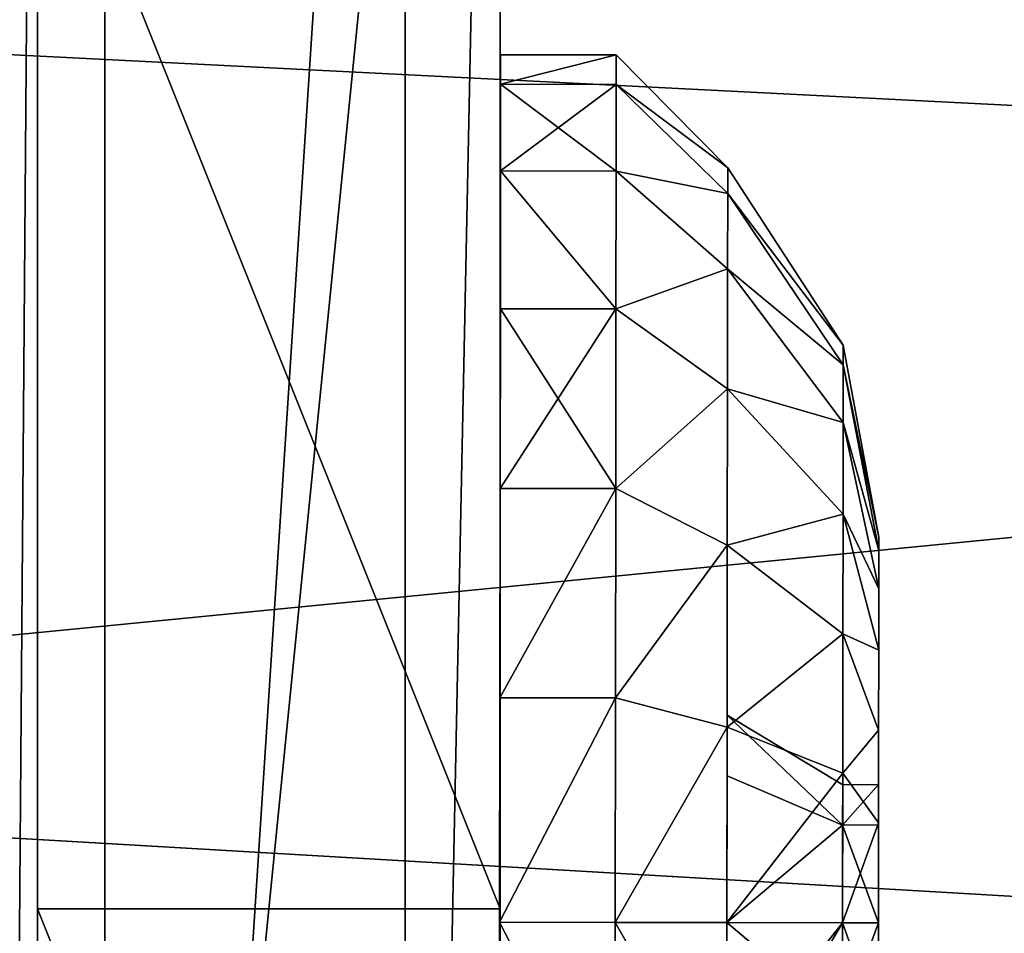
# Model space of a CAD drawing. Units: centimetres. Extents: x -246 to 254, y -240 to 240.
# Drawn here: x -81 to -80, y -13 to -12 of the extents above; entities that cross this region are included whole.
import ezdxf

# ---------------------------------------------------------------- set-up
doc = ezdxf.new("R2010")
doc.units = ezdxf.units.CM
doc.header["$LTSCALE"] = 2.54
doc.layers.get('0').update_dxf_attribs({"true_color": 0xff5454})
doc.layers.add('VP-EQ', color=7, linetype='Continuous', true_color=0x8a3492, plot=False)

# ---------------------------------------------------------------- blocks, each defined once
blk = doc.blocks.new('Grupuj_51')
at = {"color": 0}
mesh = blk.add_polyface(dxfattribs=at)
corners = [(0.07713, 9.43494), (0.20356, 5.52404), (0, 7.38274), (0.50434, 11.34063), (0.88511, 3.86845), (1.15403, 12.79557), (1.97093, 2.48003), (2.58287, 13.97547), (3.65622, 1.46824), (4.46616, 14.8546), (5.67317, 0.86085), (6.46866, 15.24261), (7.76472, 0.75607), (8.59423, 14.92618), (9.31267, 1.12686), (10.62006, 14.08868), (10.7422, 1.95106), (12.3937, 12.75794), (12.07688, 3.3118), (13.54794, 4.99014), (13.62009, 11.49935), (14.41635, 6.79448), (14.39921, 10.08538), (14.73007, 8.63993)]
mesh.append_faces([[corners[k] for k in face] for face in [(0, 1, 2), (21, 22, 23)]], dxfattribs={"vtx0": -1, "color": 0})
mesh.append_faces([[corners[k] for k in face] for face in [(1, 3, 4), (4, 5, 6), (6, 7, 8), (8, 9, 10), (10, 11, 12), (12, 13, 14), (14, 15, 16), (16, 17, 18), (18, 17, 19), (19, 20, 21)]], dxfattribs={"vtx0": -1, "vtx1": -1, "color": 0})
mesh.append_faces([[corners[k] for k in face] for face in [(1, 0, 3), (4, 3, 5), (6, 5, 7), (8, 7, 9), (10, 9, 11), (12, 11, 13), (14, 13, 15), (16, 15, 17), (19, 17, 20), (21, 20, 22)]], dxfattribs={"vtx0": -1, "vtx2": -1, "color": 0})
mesh = blk.add_polyface(dxfattribs=at)
corners = [(2.55684, 5.07665, 29.3308), (2.45647, 8.42277, 29.3308), (2.38853, 6.61635, 29.3308), (2.82084, 10.04905, 29.3308), (3.0788, 3.80642, 29.3308), (3.26602, 11.04646, 29.3308), (3.86602, 2.79761, 29.3308), (4.27632, 11.88042, 29.3308), (5.15207, 2.02303, 29.3308), (5.81868, 12.59933, 29.3308), (6.81442, 1.51985, 29.3308), (7.38714, 12.90169, 29.3308), (8.50798, 1.43286, 29.3308), (9.07609, 12.64793, 29.3308), (9.63484, 1.70172, 29.3308), (10.75592, 11.95062, 29.3308), (10.69806, 2.31411, 29.3308), (11.85953, 3.49813, 29.3308), (12.28436, 10.80063, 29.3308), (13.16805, 4.99103, 29.3308), (13.28773, 9.76844, 29.3308), (13.85608, 6.42119, 29.3308), (13.86721, 8.71474, 29.3308), (14.08433, 7.76457, 29.3308)]
mesh.append_faces([[corners[k] for k in face] for face in [(0, 1, 2), (22, 21, 23)]], dxfattribs={"vtx0": -1, "color": 0})
mesh.append_faces([[corners[k] for k in face] for face in [(1, 0, 3), (3, 4, 5), (5, 6, 7), (7, 8, 9), (9, 10, 11), (11, 12, 13), (13, 14, 15), (15, 17, 18), (18, 19, 20), (20, 21, 22)]], dxfattribs={"vtx0": -1, "vtx1": -1, "color": 0})
mesh.append_faces([[corners[k] for k in face] for face in [(3, 0, 4), (5, 4, 6), (7, 6, 8), (9, 8, 10), (11, 10, 12), (13, 12, 14), (15, 14, 16), (15, 16, 17), (18, 17, 19), (20, 19, 21)]], dxfattribs={"vtx0": -1, "vtx2": -1, "color": 0})
blk = doc.blocks.new('Komponent_3')
at = {"color": 31, "true_color": 0xe8c47e}
blk.add_blockref('Grupuj_51', (0, 0), dxfattribs=at)
blk = doc.blocks.new('Grupuj_41')
at = {"color": 0}
mesh = blk.add_polyface(dxfattribs=at)
corners = [(68.50022, 68.49752), (-11, -11), (-11, 68.49752, 0.00002), (68.50022, -11)]
mesh.append_faces([[corners[k] for k in face] for face in [(0, 1, 2), (1, 0, 3)]], dxfattribs={"vtx0": -1, "color": 0})
mesh = blk.add_polyface(dxfattribs=at)
corners = [(-11, -11, 0.25), (68.50022, 68.49752, 0.25), (-11, 68.49752, 0.25002), (68.50022, -11, 0.25)]
mesh.append_faces([[corners[k] for k in face] for face in [(0, 1, 2), (1, 0, 3)]], dxfattribs={"vtx0": -1, "color": 0})
blk = doc.blocks.new('Grupuj_199')
at = {"color": 253, "true_color": 0xa8a8a8, "rotation": 270}
blk.add_blockref('Grupuj_41', (13.7513, 71.25022, 0.55466), dxfattribs=at)
blk = doc.blocks.new('Grupuj_44')
at = {"color": 0}
mesh = blk.add_polyface(dxfattribs=at)
corners = [(0.2275, 0.02556, 0.94411), (0.2275, 0.02556, 0.55589), (0.2275, 0, 0.75), (0.2275, 0.10048, 1.125), (0.2275, 0.10048, 0.375), (0.2275, 0.21967, 0.21967), (0.2275, 0.21967, 1.28033), (0.2275, 0.375, 1.39952), (0.2275, 0.375, 0.10048), (0.2275, 0.55589, 0.02556), (0.2275, 0.55589, 1.47444), (0.2275, 0.75, 1.5), (0.2275, 0.75), (0.2275, 0.94411, 0.02556), (0.2275, 0.94411, 1.47444), (0.2275, 1.125, 1.39952), (0.2275, 1.125, 0.10048), (0.2275, 1.28033, 0.21967), (0.2275, 1.28033, 1.28033), (0.2275, 1.39952, 0.375), (0.2275, 1.39952, 1.125), (0.2275, 1.47444, 0.94411), (0.2275, 1.47444, 0.55589), (0.2275, 1.5, 0.75)]
mesh.append_faces([[corners[k] for k in face] for face in [(0, 1, 2), (22, 21, 23)]], dxfattribs={"vtx0": -1, "color": 0})
mesh.append_faces([[corners[k] for k in face] for face in [(1, 3, 4), (4, 3, 5), (5, 7, 8), (8, 7, 9), (9, 11, 12), (12, 11, 13), (13, 15, 16), (16, 15, 17), (17, 18, 19), (19, 21, 22)]], dxfattribs={"vtx0": -1, "vtx1": -1, "color": 0})
mesh.append_faces([[corners[k] for k in face] for face in [(1, 0, 3), (5, 3, 6), (5, 6, 7), (9, 7, 10), (9, 10, 11), (13, 11, 14), (13, 14, 15), (17, 15, 18), (19, 18, 20), (19, 20, 21)]], dxfattribs={"vtx0": -1, "vtx2": -1, "color": 0})
mesh = blk.add_polyface(dxfattribs=at)
corners = [(0.3275, 0.02556, 0.55589), (0.3275, 0.02556, 0.94411), (0.3275, 0, 0.75), (0.3275, 0.10048, 0.375), (0.3275, 0.10048, 1.125), (0.3275, 0.21967, 0.21967), (0.3275, 0.21967, 1.28033), (0.3275, 0.375, 0.10048), (0.3275, 0.375, 1.39952), (0.3275, 0.55589, 0.02556), (0.3275, 0.55589, 1.47444), (0.3275, 0.75), (0.3275, 0.75, 1.5), (0.3275, 0.94411, 1.47444), (0.3275, 0.94411, 0.02556), (0.3275, 1.125, 0.10048), (0.3275, 1.125, 1.39952), (0.3275, 1.28033, 0.21967), (0.3275, 1.28033, 1.28033), (0.3275, 1.39952, 0.375), (0.3275, 1.39952, 1.125), (0.3275, 1.47444, 0.94411), (0.3275, 1.47444, 0.55589), (0.3275, 1.5, 0.75)]
mesh.append_faces([[corners[k] for k in face] for face in [(0, 1, 2), (21, 22, 23)]], dxfattribs={"vtx0": -1, "color": 0})
mesh.append_faces([[corners[k] for k in face] for face in [(1, 3, 4), (4, 5, 6), (6, 7, 8), (8, 9, 10), (10, 11, 12), (12, 11, 13), (13, 15, 16), (16, 17, 18), (18, 19, 20), (20, 19, 21)]], dxfattribs={"vtx0": -1, "vtx1": -1, "color": 0})
mesh.append_faces([[corners[k] for k in face] for face in [(1, 0, 3), (4, 3, 5), (6, 5, 7), (8, 7, 9), (10, 9, 11), (13, 11, 14), (13, 14, 15), (16, 15, 17), (18, 17, 19), (21, 19, 22)]], dxfattribs={"vtx0": -1, "vtx2": -1, "color": 0})
mesh = blk.add_polyface(dxfattribs=at)
corners = [(0.131, 0.58112, 1.38027), (0.131, 0.57081, 0.75), (0.131, 0.42375, 1.31508), (0.131, 0.62329, 0.87671), (0.131, 0.75, 1.4025), (0.131, 0.75, 0.92919), (0.131, 0.91888, 1.38027), (0.131, 0.87671, 0.87671), (0.131, 0.92919, 0.75), (0.131, 1.07625, 1.31508), (0.131, 1.07625, 0.18492), (0.131, 1.21139, 0.28861), (0.131, 1.21139, 1.21139), (0.131, 1.31508, 1.07625), (0.131, 1.31508, 0.42375), (0.131, 1.38027, 0.91888), (0.131, 1.38027, 0.58112), (0.131, 1.4025, 0.75), (0.131, 0.11973, 0.91888), (0.131, 0.11973, 0.58112), (0.131, 0.0975, 0.75), (0.131, 0.18492, 1.07625), (0.131, 0.18492, 0.42375), (0.131, 0.28861, 1.21139), (0.131, 0.28861, 0.28861), (0.131, 0.42375, 0.18492), (0.131, 0.58112, 0.11973), (0.131, 0.62329, 0.62329), (0.131, 0.75, 0.0975), (0.131, 0.75, 0.57081), (0.131, 0.91888, 0.11973), (0.131, 0.87671, 0.62329)]
mesh.append_faces([[corners[k] for k in face] for face in [(16, 15, 17), (18, 19, 20)]], dxfattribs={"vtx0": -1, "color": 0})
mesh.append_faces([[corners[k] for k in face] for face in [(0, 1, 2), (1, 0, 3), (3, 4, 5), (5, 6, 7), (7, 6, 8), (10, 9, 11), (11, 13, 14), (14, 15, 16), (19, 21, 22), (22, 23, 24), (24, 2, 25), (25, 2, 26), (26, 27, 28), (28, 29, 30), (30, 8, 10)]], dxfattribs={"vtx0": -1, "vtx1": -1, "color": 0})
mesh.append_faces([[corners[k] for k in face] for face in [(8, 9, 10), (26, 2, 1)]], dxfattribs={"vtx0": -1, "vtx1": -1, "vtx2": -1, "color": 0})
mesh.append_faces([[corners[k] for k in face] for face in [(3, 0, 4), (5, 4, 6), (8, 6, 9), (11, 9, 12), (11, 12, 13), (14, 13, 15), (19, 18, 21), (22, 21, 23), (24, 23, 2), (26, 1, 27), (28, 27, 29), (30, 29, 31), (30, 31, 8)]], dxfattribs={"vtx0": -1, "vtx2": -1, "color": 0})
mesh = blk.add_polyface(dxfattribs=at)
corners = [(0.031, 0.26773, 0.87922), (0.031, 0.26773, 0.62078), (0.031, 0.25072, 0.75), (0.031, 0.31761, 0.50036), (0.031, 0.31761, 0.99964), (0.031, 0.39696, 1.10304), (0.031, 0.39696, 0.39696), (0.031, 0.50036, 1.18239), (0.031, 0.50036, 0.31761), (0.031, 0.62078, 1.23227), (0.031, 0.62078, 0.26773), (0.031, 0.63071, 0.75), (0.031, 0.75, 1.24928), (0.031, 0.66565, 0.83435), (0.031, 0.75, 0.86929), (0.031, 0.87922, 1.23227), (0.031, 0.83435, 0.83435), (0.031, 0.86929, 0.75), (0.031, 0.75, 0.25072), (0.031, 0.66565, 0.66565), (0.031, 0.75, 0.63071), (0.031, 0.83435, 0.66565), (0.031, 0.87922, 0.26773), (0.031, 0.99964, 1.18239), (0.031, 0.99964, 0.31761), (0.031, 1.10304, 0.39696), (0.031, 1.10304, 1.10304), (0.031, 1.18239, 0.50036), (0.031, 1.18239, 0.99964), (0.031, 1.23227, 0.87922), (0.031, 1.23227, 0.62078), (0.031, 1.24928, 0.75)]
mesh.append_faces([[corners[k] for k in face] for face in [(0, 1, 2), (30, 29, 31)]], dxfattribs={"vtx0": -1, "color": 0})
mesh.append_faces([[corners[k] for k in face] for face in [(1, 0, 3), (3, 5, 6), (6, 7, 8), (8, 9, 10), (11, 12, 13), (13, 12, 14), (14, 15, 16), (16, 15, 17), (18, 21, 22), (22, 23, 24), (24, 23, 25), (25, 26, 27), (27, 29, 30)]], dxfattribs={"vtx0": -1, "vtx1": -1, "color": 0})
mesh.append_faces([[corners[k] for k in face] for face in [(10, 9, 11), (22, 17, 15)]], dxfattribs={"vtx0": -1, "vtx1": -1, "vtx2": -1, "color": 0})
mesh.append_faces([[corners[k] for k in face] for face in [(3, 0, 4), (3, 4, 5), (6, 5, 7), (8, 7, 9), (11, 9, 12), (14, 12, 15), (11, 18, 10), (18, 11, 19), (18, 19, 20), (18, 20, 21), (22, 21, 17), (22, 15, 23), (25, 23, 26), (27, 26, 28), (27, 28, 29)]], dxfattribs={"vtx0": -1, "vtx2": -1, "color": 0})
mesh = blk.add_polyface(dxfattribs=at)
corners = [(0, 0.66376, 1.07184), (0, 0.63042, 0.75), (0, 0.5834, 1.03855), (0, 0.66544, 0.83456), (0, 0.75, 1.08319), (0, 0.75, 0.86958), (0, 0.83456, 0.83456), (0, 0.83624, 1.07184), (0, 0.86958, 0.75), (0, 0.9166, 1.03855), (0, 0.9166, 0.46145), (0, 0.9856, 0.5144), (0, 0.9856, 0.9856), (0, 1.03855, 0.9166), (0, 1.03855, 0.5834), (0, 1.07184, 0.83624), (0, 1.07184, 0.66376), (0, 1.08319, 0.75), (0, 0.42816, 0.83624), (0, 0.42816, 0.66376), (0, 0.41681, 0.75), (0, 0.46145, 0.9166), (0, 0.46145, 0.5834), (0, 0.5144, 0.5144), (0, 0.5144, 0.9856), (0, 0.5834, 0.46145), (0, 0.66376, 0.42816), (0, 0.66544, 0.66544), (0, 0.75, 0.41681), (0, 0.75, 0.63042), (0, 0.83456, 0.66544), (0, 0.83624, 0.42816)]
mesh.append_faces([[corners[k] for k in face] for face in [(16, 15, 17), (18, 19, 20)]], dxfattribs={"vtx0": -1, "color": 0})
mesh.append_faces([[corners[k] for k in face] for face in [(0, 1, 2), (1, 0, 3), (3, 4, 5), (5, 4, 6), (6, 7, 8), (10, 9, 11), (11, 13, 14), (14, 15, 16), (19, 21, 22), (22, 21, 23), (23, 2, 25), (25, 2, 26), (26, 27, 28), (28, 30, 31), (31, 8, 10)]], dxfattribs={"vtx0": -1, "vtx1": -1, "color": 0})
mesh.append_faces([[corners[k] for k in face] for face in [(8, 9, 10), (26, 2, 1)]], dxfattribs={"vtx0": -1, "vtx1": -1, "vtx2": -1, "color": 0})
mesh.append_faces([[corners[k] for k in face] for face in [(3, 0, 4), (6, 4, 7), (8, 7, 9), (11, 9, 12), (11, 12, 13), (14, 13, 15), (19, 18, 21), (23, 21, 24), (23, 24, 2), (26, 1, 27), (28, 27, 29), (28, 29, 30), (31, 30, 8)]], dxfattribs={"vtx0": -1, "vtx2": -1, "color": 0})
mesh = blk.add_polyface(dxfattribs=at)
corners = [(0.2275, 0.75, 1.5), (0.131, 0.91888, 1.38027), (0.131, 0.75, 1.4025), (0.2275, 0.94411, 1.47444)]
mesh.append_faces([[corners[k] for k in face] for face in [(0, 1, 2), (1, 0, 3)]], dxfattribs={"vtx0": -1, "color": 0})
mesh = blk.add_polyface(dxfattribs=at)
corners = [(0.131, 0.91888, 0.11973), (0.2275, 0.75), (0.131, 0.75, 0.0975), (0.2275, 0.94411, 0.02556)]
mesh.append_faces([[corners[k] for k in face] for face in [(0, 1, 2), (1, 0, 3)]], dxfattribs={"vtx0": -1, "color": 0})
mesh = blk.add_polyface(dxfattribs=at)
corners = [(0.3275, 0.75, 1.5), (0.2275, 0.94411, 1.47444), (0.2275, 0.75, 1.5), (0.3275, 0.94411, 1.47444)]
mesh.append_faces([[corners[k] for k in face] for face in [(0, 1, 2), (1, 0, 3)]], dxfattribs={"vtx0": -1, "color": 0})
mesh = blk.add_polyface(dxfattribs=at)
corners = [(0.2275, 0.94411, 0.02556), (0.3275, 0.75), (0.2275, 0.75), (0.3275, 0.94411, 0.02556)]
mesh.append_faces([[corners[k] for k in face] for face in [(0, 1, 2), (1, 0, 3)]], dxfattribs={"vtx0": -1, "color": 0})
mesh = blk.add_polyface(dxfattribs=at)
corners = [(0.131, 0.62329, 0.87671), (0.131, 0.62329, 0.62329), (0.131, 0.57081, 0.75), (0.131, 0.75, 0.92919), (0.131, 0.75, 0.57081), (0.131, 0.87671, 0.87671), (0.131, 0.87671, 0.62329), (0.131, 0.92919, 0.75)]
mesh.append_faces([[corners[k] for k in face] for face in [(0, 1, 2), (6, 5, 7)]], dxfattribs={"vtx0": -1, "color": 0})
mesh.append_faces([[corners[k] for k in face] for face in [(1, 3, 4), (4, 5, 6)]], dxfattribs={"vtx0": -1, "vtx1": -1, "color": 0})
mesh.append_faces([[corners[k] for k in face] for face in [(1, 0, 3), (4, 3, 5)]], dxfattribs={"vtx0": -1, "vtx2": -1, "color": 0})
mesh = blk.add_polyface(dxfattribs=at)
corners = [(0.131, 0.91888, 1.38027), (0.031, 0.75, 1.24928), (0.131, 0.75, 1.4025), (0.031, 0.87922, 1.23227)]
mesh.append_faces([[corners[k] for k in face] for face in [(0, 1, 2), (1, 0, 3)]], dxfattribs={"vtx0": -1, "color": 0})
mesh = blk.add_polyface(dxfattribs=at)
corners = [(0.031, 0.75, 0.25072), (0.131, 0.91888, 0.11973), (0.131, 0.75, 0.0975), (0.031, 0.87922, 0.26773)]
mesh.append_faces([[corners[k] for k in face] for face in [(0, 1, 2), (1, 0, 3)]], dxfattribs={"vtx0": -1, "color": 0})
mesh = blk.add_polyface(dxfattribs=at)
corners = [(0.031, 0.75, 1.24928), (0, 0.83624, 1.07184), (0, 0.75, 1.08319), (0.031, 0.87922, 1.23227)]
mesh.append_faces([[corners[k] for k in face] for face in [(0, 1, 2), (1, 0, 3)]], dxfattribs={"vtx0": -1, "color": 0})
mesh = blk.add_polyface(dxfattribs=at)
corners = [(0, 0.83624, 0.42816), (0.031, 0.75, 0.25072), (0, 0.75, 0.41681), (0.031, 0.87922, 0.26773)]
mesh.append_faces([[corners[k] for k in face] for face in [(0, 1, 2), (1, 0, 3)]], dxfattribs={"vtx0": -1, "color": 0})
mesh = blk.add_polyface(dxfattribs=at)
corners = [(0.131, 0.75, 0.57081), (0.031, 0.83435, 0.66565), (0.031, 0.75, 0.63071), (0.131, 0.87671, 0.62329)]
mesh.append_faces([[corners[k] for k in face] for face in [(0, 1, 2), (1, 0, 3)]], dxfattribs={"vtx0": -1, "color": 0})
mesh = blk.add_polyface(dxfattribs=at)
corners = [(0.131, 0.87671, 0.87671), (0.031, 0.75, 0.86929), (0.031, 0.83435, 0.83435), (0.131, 0.75, 0.92919)]
mesh.append_faces([[corners[k] for k in face] for face in [(0, 1, 2), (1, 0, 3)]], dxfattribs={"vtx0": -1, "color": 0})
mesh = blk.add_polyface(dxfattribs=at)
corners = [(0.031, 0.83435, 0.83435), (0, 0.75, 0.86958), (0, 0.83456, 0.83456), (0.031, 0.75, 0.86929)]
mesh.append_faces([[corners[k] for k in face] for face in [(0, 1, 2), (1, 0, 3)]], dxfattribs={"vtx0": -1, "color": 0})
mesh = blk.add_polyface(dxfattribs=at)
corners = [(0, 0.75, 0.63042), (0.031, 0.83435, 0.66565), (0, 0.83456, 0.66544), (0.031, 0.75, 0.63071)]
mesh.append_faces([[corners[k] for k in face] for face in [(0, 1, 2), (1, 0, 3)]], dxfattribs={"vtx0": -1, "color": 0})
mesh = blk.add_polyface(dxfattribs=at)
corners = [(0.031, 0.75, 1.24928), (0, 0.66376, 1.07184), (0.031, 0.62078, 1.23227), (0, 0.75, 1.08319)]
mesh.append_faces([[corners[k] for k in face] for face in [(0, 1, 2), (1, 0, 3)]], dxfattribs={"vtx0": -1, "color": 0})
mesh = blk.add_polyface(dxfattribs=at)
corners = [(0, 0.66376, 0.42816), (0.031, 0.75, 0.25072), (0.031, 0.62078, 0.26773), (0, 0.75, 0.41681)]
mesh.append_faces([[corners[k] for k in face] for face in [(0, 1, 2), (1, 0, 3)]], dxfattribs={"vtx0": -1, "color": 0})
mesh = blk.add_polyface(dxfattribs=at)
corners = [(0.031, 0.66565, 0.66565), (0, 0.75, 0.63042), (0, 0.66544, 0.66544), (0.031, 0.75, 0.63071)]
mesh.append_faces([[corners[k] for k in face] for face in [(0, 1, 2), (1, 0, 3)]], dxfattribs={"vtx0": -1, "color": 0})
mesh = blk.add_polyface(dxfattribs=at)
corners = [(0, 0.75, 0.86958), (0.031, 0.66565, 0.83435), (0, 0.66544, 0.83456), (0.031, 0.75, 0.86929)]
mesh.append_faces([[corners[k] for k in face] for face in [(0, 1, 2), (1, 0, 3)]], dxfattribs={"vtx0": -1, "color": 0})
mesh = blk.add_polyface(dxfattribs=at)
corners = [(0.031, 0.66565, 0.66565), (0.131, 0.75, 0.57081), (0.031, 0.75, 0.63071), (0.131, 0.62329, 0.62329)]
mesh.append_faces([[corners[k] for k in face] for face in [(0, 1, 2), (1, 0, 3)]], dxfattribs={"vtx0": -1, "color": 0})
mesh = blk.add_polyface(dxfattribs=at)
corners = [(0.131, 0.75, 0.92919), (0.031, 0.66565, 0.83435), (0.031, 0.75, 0.86929), (0.131, 0.62329, 0.87671)]
mesh.append_faces([[corners[k] for k in face] for face in [(0, 1, 2), (1, 0, 3)]], dxfattribs={"vtx0": -1, "color": 0})
mesh = blk.add_polyface(dxfattribs=at)
corners = [(0.131, 0.75, 1.4025), (0.031, 0.62078, 1.23227), (0.131, 0.58112, 1.38027), (0.031, 0.75, 1.24928)]
mesh.append_faces([[corners[k] for k in face] for face in [(0, 1, 2), (1, 0, 3)]], dxfattribs={"vtx0": -1, "color": 0})
mesh = blk.add_polyface(dxfattribs=at)
corners = [(0.031, 0.62078, 0.26773), (0.131, 0.75, 0.0975), (0.131, 0.58112, 0.11973), (0.031, 0.75, 0.25072)]
mesh.append_faces([[corners[k] for k in face] for face in [(0, 1, 2), (1, 0, 3)]], dxfattribs={"vtx0": -1, "color": 0})
mesh = blk.add_polyface(dxfattribs=at)
corners = [(0.2275, 0.75, 1.5), (0.131, 0.58112, 1.38027), (0.2275, 0.55589, 1.47444), (0.131, 0.75, 1.4025)]
mesh.append_faces([[corners[k] for k in face] for face in [(0, 1, 2), (1, 0, 3)]], dxfattribs={"vtx0": -1, "color": 0})
mesh = blk.add_polyface(dxfattribs=at)
corners = [(0.131, 0.58112, 0.11973), (0.2275, 0.75), (0.2275, 0.55589, 0.02556), (0.131, 0.75, 0.0975)]
mesh.append_faces([[corners[k] for k in face] for face in [(0, 1, 2), (1, 0, 3)]], dxfattribs={"vtx0": -1, "color": 0})
mesh = blk.add_polyface(dxfattribs=at)
corners = [(0.2275, 0.55589, 1.47444), (0.3275, 0.75, 1.5), (0.2275, 0.75, 1.5), (0.3275, 0.55589, 1.47444)]
mesh.append_faces([[corners[k] for k in face] for face in [(0, 1, 2), (1, 0, 3)]], dxfattribs={"vtx0": -1, "color": 0})
mesh = blk.add_polyface(dxfattribs=at)
corners = [(0.3275, 0.75), (0.2275, 0.55589, 0.02556), (0.2275, 0.75), (0.3275, 0.55589, 0.02556)]
mesh.append_faces([[corners[k] for k in face] for face in [(0, 1, 2), (1, 0, 3)]], dxfattribs={"vtx0": -1, "color": 0})
mesh = blk.add_polyface(dxfattribs=at)
corners = [(0, 0.63042, 0.75), (0.031, 0.66565, 0.66565), (0, 0.66544, 0.66544), (0.031, 0.63071, 0.75)]
mesh.append_faces([[corners[k] for k in face] for face in [(0, 1, 2), (1, 0, 3)]], dxfattribs={"vtx0": -1, "color": 0})
mesh = blk.add_polyface(dxfattribs=at)
corners = [(0, 0.63042, 0.75), (0.031, 0.66565, 0.83435), (0.031, 0.63071, 0.75), (0, 0.66544, 0.83456)]
mesh.append_faces([[corners[k] for k in face] for face in [(0, 1, 2), (1, 0, 3)]], dxfattribs={"vtx0": -1, "color": 0})
mesh = blk.add_polyface(dxfattribs=at)
corners = [(0.031, 0.66565, 0.66565), (0.131, 0.57081, 0.75), (0.131, 0.62329, 0.62329), (0.031, 0.63071, 0.75)]
mesh.append_faces([[corners[k] for k in face] for face in [(0, 1, 2), (1, 0, 3)]], dxfattribs={"vtx0": -1, "color": 0})
mesh = blk.add_polyface(dxfattribs=at)
corners = [(0.031, 0.66565, 0.83435), (0.131, 0.57081, 0.75), (0.031, 0.63071, 0.75), (0.131, 0.62329, 0.87671)]
mesh.append_faces([[corners[k] for k in face] for face in [(0, 1, 2), (1, 0, 3)]], dxfattribs={"vtx0": -1, "color": 0})
mesh = blk.add_polyface(dxfattribs=at)
corners = [(0.031, 0.62078, 1.23227), (0, 0.5834, 1.03855), (0.031, 0.50036, 1.18239), (0, 0.66376, 1.07184)]
mesh.append_faces([[corners[k] for k in face] for face in [(0, 1, 2), (1, 0, 3)]], dxfattribs={"vtx0": -1, "color": 0})
mesh = blk.add_polyface(dxfattribs=at)
corners = [(0, 0.5834, 0.46145), (0.031, 0.62078, 0.26773), (0.031, 0.50036, 0.31761), (0, 0.66376, 0.42816)]
mesh.append_faces([[corners[k] for k in face] for face in [(0, 1, 2), (1, 0, 3)]], dxfattribs={"vtx0": -1, "color": 0})
mesh = blk.add_polyface(dxfattribs=at)
corners = [(0.131, 0.58112, 1.38027), (0.031, 0.50036, 1.18239), (0.131, 0.42375, 1.31508), (0.031, 0.62078, 1.23227)]
mesh.append_faces([[corners[k] for k in face] for face in [(0, 1, 2), (1, 0, 3)]], dxfattribs={"vtx0": -1, "color": 0})
mesh = blk.add_polyface(dxfattribs=at)
corners = [(0.031, 0.50036, 0.31761), (0.131, 0.58112, 0.11973), (0.131, 0.42375, 0.18492), (0.031, 0.62078, 0.26773)]
mesh.append_faces([[corners[k] for k in face] for face in [(0, 1, 2), (1, 0, 3)]], dxfattribs={"vtx0": -1, "color": 0})
mesh = blk.add_polyface(dxfattribs=at)
corners = [(0.031, 0.50036, 1.18239), (0, 0.5144, 0.9856), (0.031, 0.39696, 1.10304), (0, 0.5834, 1.03855)]
mesh.append_faces([[corners[k] for k in face] for face in [(0, 1, 2), (1, 0, 3)]], dxfattribs={"vtx0": -1, "color": 0})
mesh = blk.add_polyface(dxfattribs=at)
corners = [(0, 0.5144, 0.5144), (0.031, 0.50036, 0.31761), (0.031, 0.39696, 0.39696), (0, 0.5834, 0.46145)]
mesh.append_faces([[corners[k] for k in face] for face in [(0, 1, 2), (1, 0, 3)]], dxfattribs={"vtx0": -1, "color": 0})
mesh = blk.add_polyface(dxfattribs=at)
corners = [(0.2275, 0.55589, 1.47444), (0.131, 0.42375, 1.31508), (0.2275, 0.375, 1.39952), (0.131, 0.58112, 1.38027)]
mesh.append_faces([[corners[k] for k in face] for face in [(0, 1, 2), (1, 0, 3)]], dxfattribs={"vtx0": -1, "color": 0})
mesh = blk.add_polyface(dxfattribs=at)
corners = [(0.131, 0.42375, 0.18492), (0.2275, 0.55589, 0.02556), (0.2275, 0.375, 0.10048), (0.131, 0.58112, 0.11973)]
mesh.append_faces([[corners[k] for k in face] for face in [(0, 1, 2), (1, 0, 3)]], dxfattribs={"vtx0": -1, "color": 0})
mesh = blk.add_polyface(dxfattribs=at)
corners = [(0.3275, 0.55589, 0.02556), (0.2275, 0.375, 0.10048), (0.2275, 0.55589, 0.02556), (0.3275, 0.375, 0.10048)]
mesh.append_faces([[corners[k] for k in face] for face in [(0, 1, 2), (1, 0, 3)]], dxfattribs={"vtx0": -1, "color": 0})
mesh = blk.add_polyface(dxfattribs=at)
corners = [(0.2275, 0.375, 1.39952), (0.3275, 0.55589, 1.47444), (0.2275, 0.55589, 1.47444), (0.3275, 0.375, 1.39952)]
mesh.append_faces([[corners[k] for k in face] for face in [(0, 1, 2), (1, 0, 3)]], dxfattribs={"vtx0": -1, "color": 0})
mesh = blk.add_polyface(dxfattribs=at)
corners = [(0.031, 0.39696, 1.10304), (0, 0.46145, 0.9166), (0.031, 0.31761, 0.99964), (0, 0.5144, 0.9856)]
mesh.append_faces([[corners[k] for k in face] for face in [(0, 1, 2), (1, 0, 3)]], dxfattribs={"vtx0": -1, "color": 0})
mesh = blk.add_polyface(dxfattribs=at)
corners = [(0, 0.46145, 0.5834), (0.031, 0.39696, 0.39696), (0.031, 0.31761, 0.50036), (0, 0.5144, 0.5144)]
mesh.append_faces([[corners[k] for k in face] for face in [(0, 1, 2), (1, 0, 3)]], dxfattribs={"vtx0": -1, "color": 0})
mesh = blk.add_polyface(dxfattribs=at)
corners = [(0.131, 0.42375, 1.31508), (0.031, 0.39696, 1.10304), (0.131, 0.28861, 1.21139), (0.031, 0.50036, 1.18239)]
mesh.append_faces([[corners[k] for k in face] for face in [(0, 1, 2), (1, 0, 3)]], dxfattribs={"vtx0": -1, "color": 0})
mesh = blk.add_polyface(dxfattribs=at)
corners = [(0.031, 0.39696, 0.39696), (0.131, 0.42375, 0.18492), (0.131, 0.28861, 0.28861), (0.031, 0.50036, 0.31761)]
mesh.append_faces([[corners[k] for k in face] for face in [(0, 1, 2), (1, 0, 3)]], dxfattribs={"vtx0": -1, "color": 0})
mesh = blk.add_polyface(dxfattribs=at)
corners = [(0, 0.42816, 0.66376), (0.031, 0.31761, 0.50036), (0.031, 0.26773, 0.62078), (0, 0.46145, 0.5834)]
mesh.append_faces([[corners[k] for k in face] for face in [(0, 1, 2), (1, 0, 3)]], dxfattribs={"vtx0": -1, "color": 0})
mesh = blk.add_polyface(dxfattribs=at)
corners = [(0.031, 0.31761, 0.99964), (0, 0.42816, 0.83624), (0.031, 0.26773, 0.87922), (0, 0.46145, 0.9166)]
mesh.append_faces([[corners[k] for k in face] for face in [(0, 1, 2), (1, 0, 3)]], dxfattribs={"vtx0": -1, "color": 0})
mesh = blk.add_polyface(dxfattribs=at)
corners = [(0, 0.41681, 0.75), (0.031, 0.26773, 0.62078), (0.031, 0.25072, 0.75), (0, 0.42816, 0.66376)]
mesh.append_faces([[corners[k] for k in face] for face in [(0, 1, 2), (1, 0, 3)]], dxfattribs={"vtx0": -1, "color": 0})
mesh = blk.add_polyface(dxfattribs=at)
corners = [(0.031, 0.26773, 0.87922), (0, 0.41681, 0.75), (0.031, 0.25072, 0.75), (0, 0.42816, 0.83624)]
mesh.append_faces([[corners[k] for k in face] for face in [(0, 1, 2), (1, 0, 3)]], dxfattribs={"vtx0": -1, "color": 0})
mesh = blk.add_polyface(dxfattribs=at)
corners = [(0.131, 0.28861, 0.28861), (0.2275, 0.375, 0.10048), (0.2275, 0.21967, 0.21967), (0.131, 0.42375, 0.18492)]
mesh.append_faces([[corners[k] for k in face] for face in [(0, 1, 2), (1, 0, 3)]], dxfattribs={"vtx0": -1, "color": 0})
mesh = blk.add_polyface(dxfattribs=at)
corners = [(0.2275, 0.375, 1.39952), (0.131, 0.28861, 1.21139), (0.2275, 0.21967, 1.28033), (0.131, 0.42375, 1.31508)]
mesh.append_faces([[corners[k] for k in face] for face in [(0, 1, 2), (1, 0, 3)]], dxfattribs={"vtx0": -1, "color": 0})
mesh = blk.add_polyface(dxfattribs=at)
corners = [(0.031, 0.31761, 0.50036), (0.131, 0.28861, 0.28861), (0.131, 0.18492, 0.42375), (0.031, 0.39696, 0.39696)]
mesh.append_faces([[corners[k] for k in face] for face in [(0, 1, 2), (1, 0, 3)]], dxfattribs={"vtx0": -1, "color": 0})
mesh = blk.add_polyface(dxfattribs=at)
corners = [(0.131, 0.28861, 1.21139), (0.031, 0.31761, 0.99964), (0.131, 0.18492, 1.07625), (0.031, 0.39696, 1.10304)]
mesh.append_faces([[corners[k] for k in face] for face in [(0, 1, 2), (1, 0, 3)]], dxfattribs={"vtx0": -1, "color": 0})
mesh = blk.add_polyface(dxfattribs=at)
corners = [(0.3275, 0.375, 0.10048), (0.2275, 0.21967, 0.21967), (0.2275, 0.375, 0.10048), (0.3275, 0.21967, 0.21967)]
mesh.append_faces([[corners[k] for k in face] for face in [(0, 1, 2), (1, 0, 3)]], dxfattribs={"vtx0": -1, "color": 0})
mesh = blk.add_polyface(dxfattribs=at)
corners = [(0.3275, 0.21967, 1.28033), (0.2275, 0.375, 1.39952), (0.2275, 0.21967, 1.28033), (0.3275, 0.375, 1.39952)]
mesh.append_faces([[corners[k] for k in face] for face in [(0, 1, 2), (1, 0, 3)]], dxfattribs={"vtx0": -1, "color": 0})
mesh = blk.add_polyface(dxfattribs=at)
corners = [(0.131, 0.18492, 1.07625), (0.031, 0.26773, 0.87922), (0.131, 0.11973, 0.91888), (0.031, 0.31761, 0.99964)]
mesh.append_faces([[corners[k] for k in face] for face in [(0, 1, 2), (1, 0, 3)]], dxfattribs={"vtx0": -1, "color": 0})
mesh = blk.add_polyface(dxfattribs=at)
corners = [(0.031, 0.26773, 0.62078), (0.131, 0.18492, 0.42375), (0.131, 0.11973, 0.58112), (0.031, 0.31761, 0.50036)]
mesh.append_faces([[corners[k] for k in face] for face in [(0, 1, 2), (1, 0, 3)]], dxfattribs={"vtx0": -1, "color": 0})
mesh = blk.add_polyface(dxfattribs=at)
corners = [(0.131, 0.18492, 0.42375), (0.2275, 0.21967, 0.21967), (0.2275, 0.10048, 0.375), (0.131, 0.28861, 0.28861)]
mesh.append_faces([[corners[k] for k in face] for face in [(0, 1, 2), (1, 0, 3)]], dxfattribs={"vtx0": -1, "color": 0})
mesh = blk.add_polyface(dxfattribs=at)
corners = [(0.2275, 0.21967, 1.28033), (0.131, 0.18492, 1.07625), (0.2275, 0.10048, 1.125), (0.131, 0.28861, 1.21139)]
mesh.append_faces([[corners[k] for k in face] for face in [(0, 1, 2), (1, 0, 3)]], dxfattribs={"vtx0": -1, "color": 0})
mesh = blk.add_polyface(dxfattribs=at)
corners = [(0.131, 0.11973, 0.91888), (0.031, 0.25072, 0.75), (0.131, 0.0975, 0.75), (0.031, 0.26773, 0.87922)]
mesh.append_faces([[corners[k] for k in face] for face in [(0, 1, 2), (1, 0, 3)]], dxfattribs={"vtx0": -1, "color": 0})
mesh = blk.add_polyface(dxfattribs=at)
corners = [(0.031, 0.25072, 0.75), (0.131, 0.11973, 0.58112), (0.131, 0.0975, 0.75), (0.031, 0.26773, 0.62078)]
mesh.append_faces([[corners[k] for k in face] for face in [(0, 1, 2), (1, 0, 3)]], dxfattribs={"vtx0": -1, "color": 0})
mesh = blk.add_polyface(dxfattribs=at)
corners = [(0.3275, 0.10048, 0.375), (0.2275, 0.21967, 0.21967), (0.3275, 0.21967, 0.21967), (0.2275, 0.10048, 0.375)]
mesh.append_faces([[corners[k] for k in face] for face in [(0, 1, 2), (1, 0, 3)]], dxfattribs={"vtx0": -1, "color": 0})
mesh = blk.add_polyface(dxfattribs=at)
corners = [(0.3275, 0.10048, 1.125), (0.2275, 0.21967, 1.28033), (0.2275, 0.10048, 1.125), (0.3275, 0.21967, 1.28033)]
mesh.append_faces([[corners[k] for k in face] for face in [(0, 1, 2), (1, 0, 3)]], dxfattribs={"vtx0": -1, "color": 0})
mesh = blk.add_polyface(dxfattribs=at)
corners = [(0.2275, 0.10048, 1.125), (0.131, 0.11973, 0.91888), (0.2275, 0.02556, 0.94411), (0.131, 0.18492, 1.07625)]
mesh.append_faces([[corners[k] for k in face] for face in [(0, 1, 2), (1, 0, 3)]], dxfattribs={"vtx0": -1, "color": 0})
mesh = blk.add_polyface(dxfattribs=at)
corners = [(0.131, 0.11973, 0.58112), (0.2275, 0.10048, 0.375), (0.2275, 0.02556, 0.55589), (0.131, 0.18492, 0.42375)]
mesh.append_faces([[corners[k] for k in face] for face in [(0, 1, 2), (1, 0, 3)]], dxfattribs={"vtx0": -1, "color": 0})
mesh = blk.add_polyface(dxfattribs=at)
corners = [(0.131, 0.0975, 0.75), (0.2275, 0.02556, 0.55589), (0.2275, 0, 0.75), (0.131, 0.11973, 0.58112)]
mesh.append_faces([[corners[k] for k in face] for face in [(0, 1, 2), (1, 0, 3)]], dxfattribs={"vtx0": -1, "color": 0})
mesh = blk.add_polyface(dxfattribs=at)
corners = [(0.2275, 0.02556, 0.94411), (0.131, 0.0975, 0.75), (0.2275, 0, 0.75), (0.131, 0.11973, 0.91888)]
mesh.append_faces([[corners[k] for k in face] for face in [(0, 1, 2), (1, 0, 3)]], dxfattribs={"vtx0": -1, "color": 0})
mesh = blk.add_polyface(dxfattribs=at)
corners = [(0.3275, 0.10048, 0.375), (0.2275, 0.02556, 0.55589), (0.2275, 0.10048, 0.375), (0.3275, 0.02556, 0.55589)]
mesh.append_faces([[corners[k] for k in face] for face in [(0, 1, 2), (1, 0, 3)]], dxfattribs={"vtx0": -1, "color": 0})
mesh = blk.add_polyface(dxfattribs=at)
corners = [(0.3275, 0.02556, 0.94411), (0.2275, 0.10048, 1.125), (0.2275, 0.02556, 0.94411), (0.3275, 0.10048, 1.125)]
mesh.append_faces([[corners[k] for k in face] for face in [(0, 1, 2), (1, 0, 3)]], dxfattribs={"vtx0": -1, "color": 0})
mesh = blk.add_polyface(dxfattribs=at)
corners = [(0.3275, 0.02556, 0.55589), (0.2275, 0, 0.75), (0.2275, 0.02556, 0.55589), (0.3275, 0, 0.75)]
mesh.append_faces([[corners[k] for k in face] for face in [(0, 1, 2), (1, 0, 3)]], dxfattribs={"vtx0": -1, "color": 0})
mesh = blk.add_polyface(dxfattribs=at)
corners = [(0.3275, 0.02556, 0.94411), (0.2275, 0, 0.75), (0.3275, 0, 0.75), (0.2275, 0.02556, 0.94411)]
mesh.append_faces([[corners[k] for k in face] for face in [(0, 1, 2), (1, 0, 3)]], dxfattribs={"vtx0": -1, "color": 0})
blk = doc.blocks.new('imbus_10_2')
at = {"color": 251, "true_color": 0x535353}
blk.add_blockref('Grupuj_44', (0.1725, 0), dxfattribs=at)
blk = doc.blocks.new('Grupuj_21')
at = {"color": 0}
mesh = blk.add_polyface(dxfattribs=at)
corners = [(0, 5.5, 0), (4, 5.5, 2.3), (4, 5.5, 0), (0, 5.5, 2.3), (0.26795, 5.5, 3.3), (3.73205, 5.5, 3.3), (1, 5.5, 4.03205), (3, 5.5, 4.03205), (2, 5.5, 4.3)]
mesh.append_faces([[corners[k] for k in face] for face in [(0, 1, 2), (7, 6, 8)]], dxfattribs={"vtx0": -1, "color": 0})
mesh.append_faces([[corners[k] for k in face] for face in [(1, 4, 5), (5, 6, 7)]], dxfattribs={"vtx0": -1, "vtx1": -1, "color": 0})
mesh.append_faces([[corners[k] for k in face] for face in [(1, 0, 3), (1, 3, 4), (5, 4, 6)]], dxfattribs={"vtx0": -1, "vtx2": -1, "color": 0})
mesh = blk.add_polyface(dxfattribs=at)
corners = [(0, 5.5, 0), (4, 5.1, 0), (0, 5.1, 0), (4, 5.5, 0)]
mesh.append_faces([[corners[k] for k in face] for face in [(0, 1, 2), (1, 0, 3)]], dxfattribs={"vtx0": -1, "color": 0})
mesh = blk.add_polyface(dxfattribs=at)
corners = [(0, 5.5, 0), (4, 5.41794, -0.35794), (0, 5.41794, -0.35794), (4, 5.5, 0)]
mesh.append_faces([[corners[k] for k in face] for face in [(0, 1, 2), (1, 0, 3)]], dxfattribs={"vtx0": -1, "color": 0})
mesh = blk.add_polyface(dxfattribs=at)
corners = [(1, 5.1, 4.03205), (2, 5.5, 4.3), (1, 5.5, 4.03205), (2, 5.1, 4.3)]
mesh.append_faces([[corners[k] for k in face] for face in [(0, 1, 2), (1, 0, 3)]], dxfattribs={"vtx0": -1, "color": 0})
mesh = blk.add_polyface(dxfattribs=at)
corners = [(2, 5.1, 4.3), (3, 5.5, 4.03205), (2, 5.5, 4.3), (3, 5.1, 4.03205)]
mesh.append_faces([[corners[k] for k in face] for face in [(0, 1, 2), (1, 0, 3)]], dxfattribs={"vtx0": -1, "color": 0})
mesh = blk.add_polyface(dxfattribs=at)
corners = [(0, 5.41794, -0.35794), (4, 5.15822, -0.61765), (0, 5.15822, -0.61765), (4, 5.41794, -0.35794)]
mesh.append_faces([[corners[k] for k in face] for face in [(0, 1, 2), (1, 0, 3)]], dxfattribs={"vtx0": -1, "color": 0})
mesh = blk.add_polyface(dxfattribs=at)
corners = [(0, 5.15822, -0.61765), (4, 4.8, -0.7), (0, 4.8, -0.7), (4, 5.15822, -0.61765)]
mesh.append_faces([[corners[k] for k in face] for face in [(0, 1, 2), (1, 0, 3)]], dxfattribs={"vtx0": -1, "color": 0})
mesh = blk.add_polyface(dxfattribs=at)
corners = [(4, 5.1, 0), (0, 5.1, 2.3), (0, 5.1, 0), (4, 5.1, 2.3), (3.73205, 5.1, 3.3), (0.26795, 5.1, 3.3), (3, 5.1, 4.03205), (1, 5.1, 4.03205), (2, 5.1, 4.3)]
mesh.append_faces([[corners[k] for k in face] for face in [(0, 1, 2), (7, 6, 8)]], dxfattribs={"vtx0": -1, "color": 0})
mesh.append_faces([[corners[k] for k in face] for face in [(1, 4, 5), (5, 6, 7)]], dxfattribs={"vtx0": -1, "vtx1": -1, "color": 0})
mesh.append_faces([[corners[k] for k in face] for face in [(1, 0, 3), (1, 3, 4), (5, 4, 6)]], dxfattribs={"vtx0": -1, "vtx2": -1, "color": 0})
mesh = blk.add_polyface(dxfattribs=at)
corners = [(4, 5.06896, -0.1561), (0, 5.1, 0), (0, 5.06896, -0.1561), (4, 5.1, 0)]
mesh.append_faces([[corners[k] for k in face] for face in [(0, 1, 2), (1, 0, 3)]], dxfattribs={"vtx0": -1, "color": 0})
blk = doc.blocks.new('3DGeom-626_Defintion_2')
at = {"color": 0, "rotation": 269.9356407642958}
blk.add_blockref('imbus_10_2', (1.2711, 3.25037, 2.50237), dxfattribs=at)
at = {"color": 253, "true_color": 0xa8a8a8}
blk.add_blockref('Grupuj_21', (0.00884, -2.75, 0.64747), dxfattribs=at)
blk = doc.blocks.new('Grupuj_286')
at = {"color": 0}
blk.add_blockref('3DGeom-626_Defintion_2', (-0.00884, 3.07703, 0.05253), dxfattribs=at)
blk = doc.blocks.new('Grupuj_189')
at = {"color": 0, "extrusion": (3.19163e-07, 2.5812e-07, 1), "rotation": 179.9999968530745}
blk.add_blockref('Grupuj_286', (5.53376, 7.08043, 33.88297), dxfattribs=at)
blk = doc.blocks.new('Komponent_5')
at = {"color": 0}
for name, p in [('Grupuj_199', (0, 0, 27.15622)), ('Komponent_3', (66.01798, 67.29842, -8.21782)), ('Grupuj_189', (70.42518, 70.43705, -12.76998))]:
    blk.add_blockref(name, p, dxfattribs=at)
blk = doc.blocks.new('Grupuj_5')
at = {"color": 0}
mesh = blk.add_polyface(dxfattribs=at)
corners = [(78.99978, 0), (0, 78.99939), (0, 0), (78.99978, 78.99939)]
mesh.append_faces([[corners[k] for k in face] for face in [(0, 1, 2), (1, 0, 3)]], dxfattribs={"vtx0": -1, "color": 0})
blk = doc.blocks.new('Grupuj_171')
at = {"color": 0, "rotation": 90.0000000000402}
blk.add_blockref('Komponent_5', (87.90023, 0, 8.21782), dxfattribs=at)
at = {"color": 161, "true_color": 0x699bf0}
blk.add_blockref('Grupuj_5', (5.90022, 3.00006, 41.17889), dxfattribs=at)

msp = doc.modelspace()

# ---------------------------------------------------------------- block references
at = {"layer": 'VP-EQ', "color": 0}
msp.add_blockref('Grupuj_171', (-96.7005, -86.61471), dxfattribs=at)

doc.saveas('drawing.dxf')
